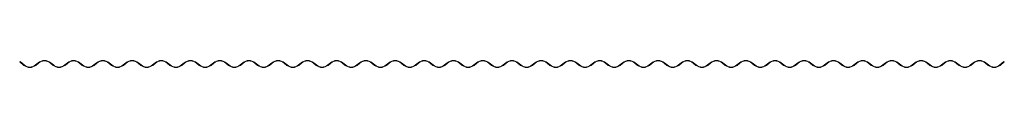
# Model space of a CAD drawing. Units: millimetres. Extents: x -834 to 9, y 0 to 6.
import ezdxf

# ---------------------------------------------------------------- set-up
doc = ezdxf.new("R2010")
doc.units = ezdxf.units.MM

msp = doc.modelspace()

# ---------------------------------------------------------------- linework, layer by layer
at = {"color": 7, "linetype": 'Continuous', "lineweight": 15}
for p, q in [((-833.65, 4.78), (-833.38, 5.1)), ((-830.11, 1.84), (-833.65, 4.78)), ((-833.38, 5.1), (-829.84, 2.17)), ((-820.16, 2.17), (-817.87, 4.06)), ((-817.61, 3.74), (-819.89, 1.84)), ((-805.11, 1.84), (-807.39, 3.74)), ((-807.13, 4.06), (-804.84, 2.17)), ((-795.16, 2.17), (-792.87, 4.06)), ((-792.61, 3.74), (-794.89, 1.84)), ((-780.11, 1.84), (-782.39, 3.74)), ((-782.13, 4.06), (-779.84, 2.17)), ((-770.16, 2.17), (-767.87, 4.06)), ((-767.61, 3.74), (-769.89, 1.84)), ((-755.11, 1.84), (-757.39, 3.74)), ((-757.13, 4.06), (-754.84, 2.17)), ((-745.16, 2.17), (-742.87, 4.06)), ((-742.61, 3.74), (-744.89, 1.84)), ((-730.11, 1.84), (-732.39, 3.74)), ((-732.13, 4.06), (-729.84, 2.17)), ((-720.16, 2.17), (-717.87, 4.06)), ((-717.61, 3.74), (-719.89, 1.84)), ((-705.11, 1.84), (-707.39, 3.74)), ((-707.13, 4.06), (-704.84, 2.17)), ((-695.16, 2.17), (-692.87, 4.06)), ((-692.61, 3.74), (-694.89, 1.84)), ((-680.11, 1.84), (-682.39, 3.74)), ((-682.13, 4.06), (-679.84, 2.17)), ((-670.16, 2.17), (-667.87, 4.06)), ((-667.61, 3.74), (-669.89, 1.84)), ((-655.11, 1.84), (-657.39, 3.74)), ((-657.13, 4.06), (-654.84, 2.17)), ((-645.16, 2.17), (-642.87, 4.06)), ((-642.61, 3.74), (-644.89, 1.84)), ((-630.11, 1.84), (-632.39, 3.74)), ((-632.13, 4.06), (-629.84, 2.17)), ((-620.16, 2.17), (-617.87, 4.06)), ((-617.61, 3.74), (-619.89, 1.84)), ((-605.11, 1.84), (-607.39, 3.74)), ((-607.13, 4.06), (-604.84, 2.17)), ((-595.16, 2.17), (-592.87, 4.06)), ((-592.61, 3.74), (-594.89, 1.84)), ((-580.11, 1.84), (-582.39, 3.74)), ((-582.13, 4.06), (-579.84, 2.17)), ((-570.16, 2.17), (-567.87, 4.06)), ((-567.61, 3.74), (-569.89, 1.84)), ((-555.11, 1.84), (-557.39, 3.74)), ((-557.13, 4.06), (-554.84, 2.17)), ((-545.16, 2.17), (-542.87, 4.06)), ((-542.61, 3.74), (-544.89, 1.84)), ((-530.11, 1.84), (-532.39, 3.74)), ((-532.13, 4.06), (-529.84, 2.17)), ((-520.16, 2.17), (-517.87, 4.06)), ((-517.61, 3.74), (-519.89, 1.84)), ((-505.11, 1.84), (-507.39, 3.74)), ((-507.13, 4.06), (-504.84, 2.17)), ((-495.16, 2.17), (-492.87, 4.06)), ((-492.61, 3.74), (-494.89, 1.84)), ((-480.11, 1.84), (-482.39, 3.74)), ((-482.13, 4.06), (-479.84, 2.17)), ((-470.16, 2.17), (-467.87, 4.06)), ((-467.61, 3.74), (-469.89, 1.84)), ((-455.11, 1.84), (-457.39, 3.74)), ((-457.13, 4.06), (-454.84, 2.17)), ((-445.16, 2.17), (-442.87, 4.06)), ((-442.61, 3.74), (-444.89, 1.84)), ((-430.11, 1.84), (-432.39, 3.74)), ((-432.13, 4.06), (-429.84, 2.17)), ((-420.16, 2.17), (-417.87, 4.06)), ((-417.61, 3.74), (-419.89, 1.84)), ((-405.11, 1.84), (-407.39, 3.74)), ((-407.13, 4.06), (-404.84, 2.17)), ((-395.16, 2.17), (-392.87, 4.06)), ((-392.61, 3.74), (-394.89, 1.84)), ((-380.11, 1.84), (-382.39, 3.74)), ((-382.13, 4.06), (-379.84, 2.17)), ((-370.16, 2.17), (-367.87, 4.06)), ((-367.61, 3.74), (-369.89, 1.84)), ((-355.11, 1.84), (-357.39, 3.74)), ((-357.13, 4.06), (-354.84, 2.17)), ((-345.16, 2.17), (-342.87, 4.06)), ((-342.61, 3.74), (-344.89, 1.84)), ((-330.11, 1.84), (-332.39, 3.74)), ((-332.13, 4.06), (-329.84, 2.17)), ((-320.16, 2.17), (-317.87, 4.06)), ((-317.61, 3.74), (-319.89, 1.84)), ((-305.11, 1.84), (-307.39, 3.74)), ((-307.13, 4.06), (-304.84, 2.17)), ((-295.16, 2.17), (-292.87, 4.06)), ((-292.61, 3.74), (-294.89, 1.84)), ((-280.11, 1.84), (-282.39, 3.74)), ((-282.13, 4.06), (-279.84, 2.17)), ((-270.16, 2.17), (-267.87, 4.06)), ((-267.61, 3.74), (-269.89, 1.84)), ((-255.11, 1.84), (-257.39, 3.74)), ((-257.13, 4.06), (-254.84, 2.17)), ((-245.16, 2.17), (-242.87, 4.06)), ((-242.61, 3.74), (-244.89, 1.84)), ((-230.11, 1.84), (-232.39, 3.74)), ((-232.13, 4.06), (-229.84, 2.17)), ((-220.16, 2.17), (-217.87, 4.06)), ((-217.61, 3.74), (-219.89, 1.84)), ((-205.11, 1.84), (-207.39, 3.74)), ((-207.13, 4.06), (-204.84, 2.17)), ((-195.16, 2.17), (-192.87, 4.06)), ((-192.61, 3.74), (-194.89, 1.84)), ((-180.11, 1.84), (-182.39, 3.74)), ((-182.13, 4.06), (-179.84, 2.17)), ((-170.16, 2.17), (-167.87, 4.06)), ((-167.61, 3.74), (-169.89, 1.84)), ((-155.11, 1.84), (-157.39, 3.74)), ((-157.13, 4.06), (-154.84, 2.17)), ((-145.16, 2.17), (-142.87, 4.06)), ((-142.61, 3.74), (-144.89, 1.84)), ((-130.11, 1.84), (-132.39, 3.74)), ((-132.13, 4.06), (-129.84, 2.17)), ((-120.16, 2.17), (-117.87, 4.06)), ((-117.61, 3.74), (-119.89, 1.84)), ((-105.11, 1.84), (-107.39, 3.74)), ((-107.13, 4.06), (-104.84, 2.17)), ((-95.16, 2.17), (-92.87, 4.06)), ((-92.61, 3.74), (-94.89, 1.84)), ((-80.11, 1.84), (-82.39, 3.74)), ((-82.13, 4.06), (-79.84, 2.17)), ((-70.16, 2.17), (-67.87, 4.06)), ((-67.61, 3.74), (-69.89, 1.84)), ((-55.11, 1.84), (-57.39, 3.74)), ((-57.13, 4.06), (-54.84, 2.17)), ((-45.16, 2.17), (-42.87, 4.06)), ((-42.61, 3.74), (-44.89, 1.84)), ((-30.11, 1.84), (-32.39, 3.74)), ((-32.13, 4.06), (-29.84, 2.17)), ((-20.16, 2.17), (-17.87, 4.06)), ((-17.61, 3.74), (-19.89, 1.84)), ((-5.11, 1.84), (-7.39, 3.74)), ((-7.13, 4.06), (-4.84, 2.17)), ((4.84, 2.17), (8.38, 5.1)), ((8.65, 4.78), (5.11, 1.84)), ((8.38, 5.1), (8.65, 4.78))]:
    msp.add_line(p, q, dxfattribs=at)
for centre, radius, start, end in [((-825, 8), 8, 230.33363, 309.66637), ((-825, 8), 7.58, 230.33363, 309.66637), ((-812.5, -2.42), 8.42, 50.33363, 129.66637), ((-812.5, -2.42), 8, 50.33363, 129.66637), ((-800, 8), 8, 230.33363, 309.66637), ((-800, 8), 7.58, 230.33363, 309.66637), ((-787.5, -2.42), 8.42, 50.33363, 129.66637), ((-787.5, -2.42), 8, 50.33363, 129.66637), ((-775, 8), 8, 230.33363, 309.66637), ((-775, 8), 7.58, 230.33363, 309.66637), ((-762.5, -2.42), 8.42, 50.33363, 129.66637), ((-762.5, -2.42), 8, 50.33363, 129.66637), ((-750, 8), 8, 230.33363, 309.66637), ((-750, 8), 7.58, 230.33363, 309.66637), ((-737.5, -2.42), 8.42, 50.33363, 129.66637), ((-737.5, -2.42), 8, 50.33363, 129.66637), ((-725, 8), 8, 230.33363, 309.66637), ((-725, 8), 7.58, 230.33363, 309.66637), ((-712.5, -2.42), 8.42, 50.33363, 129.66637), ((-712.5, -2.42), 8, 50.33363, 129.66637), ((-700, 8), 8, 230.33363, 309.66637), ((-700, 8), 7.58, 230.33363, 309.66637), ((-687.5, -2.42), 8.42, 50.33363, 129.66637), ((-687.5, -2.42), 8, 50.33363, 129.66637), ((-675, 8), 8, 230.33363, 309.66637), ((-675, 8), 7.58, 230.33363, 309.66637), ((-662.5, -2.42), 8.42, 50.33363, 129.66637), ((-662.5, -2.42), 8, 50.33363, 129.66637), ((-650, 8), 8, 230.33363, 309.66637), ((-650, 8), 7.58, 230.33363, 309.66637), ((-637.5, -2.42), 8.42, 50.33363, 129.66637), ((-637.5, -2.42), 8, 50.33363, 129.66637), ((-625, 8), 8, 230.33363, 309.66637), ((-625, 8), 7.58, 230.33363, 309.66637), ((-612.5, -2.42), 8.42, 50.33363, 129.66637), ((-612.5, -2.42), 8, 50.33363, 129.66637), ((-600, 8), 8, 230.33363, 309.66637), ((-600, 8), 7.58, 230.33363, 309.66637), ((-587.5, -2.42), 8.42, 50.33363, 129.66637), ((-587.5, -2.42), 8, 50.33363, 129.66637), ((-575, 8), 8, 230.33363, 309.66637), ((-575, 8), 7.58, 230.33363, 309.66637), ((-562.5, -2.42), 8.42, 50.33363, 129.66637), ((-562.5, -2.42), 8, 50.33363, 129.66637), ((-550, 8), 8, 230.33363, 309.66637), ((-550, 8), 7.58, 230.33363, 309.66637), ((-537.5, -2.42), 8.42, 50.33363, 129.66637), ((-537.5, -2.42), 8, 50.33363, 129.66637), ((-525, 8), 8, 230.33363, 309.66637), ((-525, 8), 7.58, 230.33363, 309.66637), ((-512.5, -2.42), 8.42, 50.33363, 129.66637), ((-512.5, -2.42), 8, 50.33363, 129.66637), ((-500, 8), 8, 230.33363, 309.66637), ((-500, 8), 7.58, 230.33363, 309.66637), ((-487.5, -2.42), 8.42, 50.33363, 129.66637), ((-487.5, -2.42), 8, 50.33363, 129.66637), ((-475, 8), 8, 230.33363, 309.66637), ((-475, 8), 7.58, 230.33363, 309.66637), ((-462.5, -2.42), 8.42, 50.33363, 129.66637), ((-462.5, -2.42), 8, 50.33363, 129.66637), ((-450, 8), 8, 230.33363, 309.66637), ((-450, 8), 7.58, 230.33363, 309.66637), ((-437.5, -2.42), 8.42, 50.33363, 129.66637), ((-437.5, -2.42), 8, 50.33363, 129.66637), ((-425, 8), 8, 230.33363, 309.66637), ((-425, 8), 7.58, 230.33363, 309.66637), ((-412.5, -2.42), 8.42, 50.33363, 129.66637), ((-412.5, -2.42), 8, 50.33363, 129.66637), ((-400, 8), 8, 230.33363, 309.66637), ((-400, 8), 7.58, 230.33363, 309.66637), ((-387.5, -2.42), 8.42, 50.33363, 129.66637), ((-387.5, -2.42), 8, 50.33363, 129.66637), ((-375, 8), 8, 230.33363, 309.66637), ((-375, 8), 7.58, 230.33363, 309.66637), ((-362.5, -2.42), 8.42, 50.33363, 129.66637), ((-362.5, -2.42), 8, 50.33363, 129.66637), ((-350, 8), 8, 230.33363, 309.66637), ((-350, 8), 7.58, 230.33363, 309.66637), ((-337.5, -2.42), 8.42, 50.33363, 129.66637), ((-337.5, -2.42), 8, 50.33363, 129.66637), ((-325, 8), 8, 230.33363, 309.66637), ((-325, 8), 7.58, 230.33363, 309.66637), ((-312.5, -2.42), 8.42, 50.33363, 129.66637), ((-312.5, -2.42), 8, 50.33363, 129.66637), ((-300, 8), 8, 230.33363, 309.66637), ((-300, 8), 7.58, 230.33363, 309.66637), ((-287.5, -2.42), 8.42, 50.33363, 129.66637), ((-287.5, -2.42), 8, 50.33363, 129.66637), ((-275, 8), 8, 230.33363, 309.66637), ((-275, 8), 7.58, 230.33363, 309.66637), ((-262.5, -2.42), 8.42, 50.33363, 129.66637), ((-262.5, -2.42), 8, 50.33363, 129.66637), ((-250, 8), 8, 230.33363, 309.66637), ((-250, 8), 7.58, 230.33363, 309.66637), ((-237.5, -2.42), 8.42, 50.33363, 129.66637), ((-237.5, -2.42), 8, 50.33363, 129.66637), ((-225, 8), 8, 230.33363, 309.66637), ((-225, 8), 7.58, 230.33363, 309.66637), ((-212.5, -2.42), 8.42, 50.33363, 129.66637), ((-212.5, -2.42), 8, 50.33363, 129.66637), ((-200, 8), 8, 230.33363, 309.66637), ((-200, 8), 7.58, 230.33363, 309.66637), ((-187.5, -2.42), 8.42, 50.33363, 129.66637), ((-187.5, -2.42), 8, 50.33363, 129.66637), ((-175, 8), 8, 230.33363, 309.66637), ((-175, 8), 7.58, 230.33363, 309.66637), ((-162.5, -2.42), 8.42, 50.33363, 129.66637), ((-162.5, -2.42), 8, 50.33363, 129.66637), ((-150, 8), 8, 230.33363, 309.66637), ((-150, 8), 7.58, 230.33363, 309.66637), ((-137.5, -2.42), 8.42, 50.33363, 129.66637), ((-137.5, -2.42), 8, 50.33363, 129.66637), ((-125, 8), 8, 230.33363, 309.66637), ((-125, 8), 7.58, 230.33363, 309.66637), ((-112.5, -2.42), 8.42, 50.33363, 129.66637), ((-112.5, -2.42), 8, 50.33363, 129.66637), ((-100, 8), 8, 230.33363, 309.66637), ((-100, 8), 7.58, 230.33363, 309.66637), ((-87.5, -2.42), 8.42, 50.33363, 129.66637), ((-87.5, -2.42), 8, 50.33363, 129.66637), ((-75, 8), 8, 230.33363, 309.66637), ((-75, 8), 7.58, 230.33363, 309.66637), ((-62.5, -2.42), 8.42, 50.33363, 129.66637), ((-62.5, -2.42), 8, 50.33363, 129.66637), ((-50, 8), 8, 230.33363, 309.66637), ((-50, 8), 7.58, 230.33363, 309.66637), ((-37.5, -2.42), 8.42, 50.33363, 129.66637), ((-37.5, -2.42), 8, 50.33363, 129.66637), ((-25, 8), 8, 230.33363, 309.66637), ((-25, 8), 7.58, 230.33363, 309.66637), ((-12.5, -2.42), 8.42, 50.33363, 129.66637), ((-12.5, -2.42), 8, 50.33363, 129.66637), ((0, 8), 8, 230.33363, 309.66637), ((0, 8), 7.58, 230.33363, 309.66637)]:
    msp.add_arc(centre, radius, start, end, dxfattribs=at)

doc.saveas('drawing.dxf')
